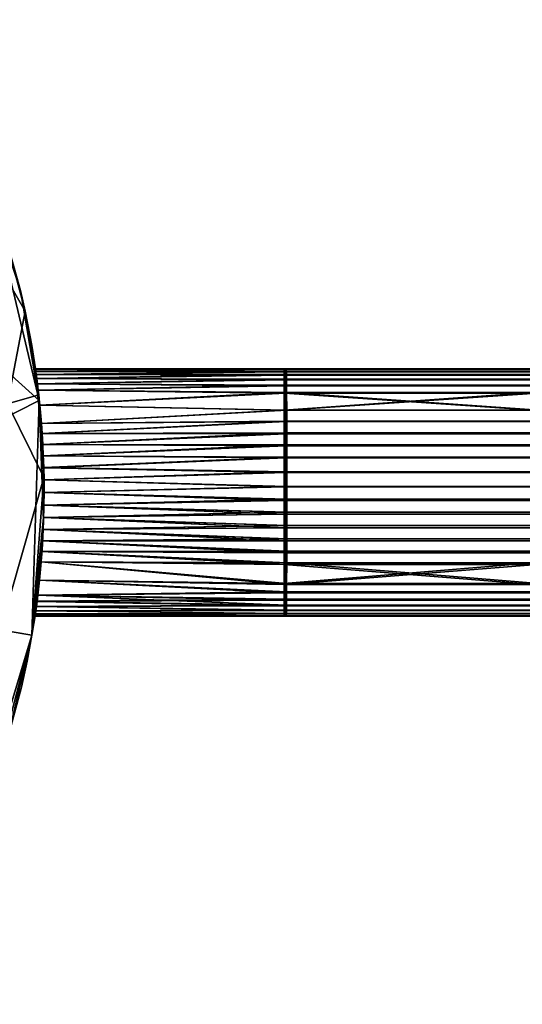
# Model space of a CAD drawing. Units: millimetres. Extents: x -5877 to 5877, y -5741 to 5740.
# Drawn here: x -5612 to -5571, y -239 to -160 of the extents above; entities that cross this region are included whole.
import ezdxf

# ---------------------------------------------------------------- set-up
doc = ezdxf.new("R2010")
doc.units = ezdxf.units.MM
doc.header["$MEASUREMENT"] = 0
doc.layers.add('04_Steel post', color=254, linetype='CONTINUOUS')

msp = doc.modelspace()

# ---------------------------------------------------------------- meshes
at = {"layer": '04_Steel post', "color": 9}
mesh = msp.add_polyface(dxfattribs=at)
corners = [(-5610.241, -190.452, 364.388), (-5610.241, -190.452, 178.305), (-5614.491, -172.731, 178.305), (-5614.491, -172.731, 364.388), (-5611.76, -181.565, 534.862), (-5610.241, -190.452, 534.862), (-5614.491, -172.731, 534.862), (-5610.852, -186.017, 629.454), (-5610.852, -186.017, 676.75), (-5610.51, -188.238, 676.75), (-5611.76, -181.565, 629.454), (-5611.76, -181.565, 676.75), (-5610.852, -186.017, 700.398), (-5611.76, -181.565, 724.046), (-5610.852, -186.017, 724.046), (-5614.491, -172.731, 629.454), (-5614.491, -172.731, 724.046), (-5610.852, -186.017, 834.017), (-5610.852, -186.017, 812.023), (-5611.76, -181.565, 812.023), (-5611.76, -181.565, 856.012), (-5610.852, -186.017, 856.012), (-5610.852, -186.017, 768.035), (-5610.51, -188.238, 812.023), (-5610.51, -188.238, 724.046), (-5611.76, -181.565, 768.035), (-5614.491, -172.731, 812.023), (-5615.7, -169.778, 900), (-5613.186, -176.445, 900), (-5611.386, -183.224, 900), (-5610.29, -190.008, 900), (-5610.241, -190.452), (-5614.491, -172.731), (-5610.548, -187.96, 848.985), (-5638.445, -204.78), (-5666.053, -200.111), (-5660.216, -165.601), (-5632.608, -170.27), (-5614.491, -172.731), (-5610.241, -190.452), (-5665.721, -166.113, 960.808), (-5674.075, -163.586, 960.808), (-5676.942, -180.542, 967.783), (-5672.732, -181.816, 967.783), (-5657.897, -170.94, 960.808), (-5668.789, -184.249, 967.783), (-5665.662, -187.578, 967.783), (-5679.857, -197.776, 970), (-5651.695, -177.545, 960.808), (-5639.863, -169.045, 949.749), (-5648.671, -159.665, 949.749), (-5663.536, -191.522, 967.783), (-5679.857, -197.776, 970), (-5647.477, -185.369, 960.808), (-5633.873, -180.157, 949.749), (-5623.573, -176.211, 935.595), (-5630.905, -162.61, 935.595), (-5662.475, -195.947, 967.783), (-5679.857, -197.776, 970), (-5645.372, -194.148, 960.808), (-5630.883, -192.624, 949.749), (-5619.914, -191.47, 935.595), (-5612.808, -190.722, 918.831), (-5616.901, -173.654, 918.831), (-5662.624, -200.691, 967.783), (-5679.857, -197.776, 970), (-5645.667, -203.559, 960.808), (-5631.302, -205.988, 949.749), (-5620.427, -207.828, 935.595), (-5613.382, -209.019, 918.831), (-5609.866, -196.696, 900), (-5610.29, -190.008, 900), (-5611.386, -183.224, 900), (-5613.186, -176.445, 900), (-5615.7, -169.778, 900), (-5618.916, -163.336, 900)]
mesh.append_faces([[corners[k] for k in face] for face in [(0, 1, 2, 3), (4, 5, 0), (3, 6, 4), (0, 3, 4), (7, 8, 9), (8, 7, 10, 11), (12, 8, 11), (13, 14, 12), (11, 13, 12), (4, 10, 7), (5, 4, 7), (10, 4, 6, 15), (11, 10, 15), (16, 13, 11), (15, 16, 11), (17, 18, 19), (20, 21, 17), (19, 20, 17), (22, 18, 23), (24, 14, 22), (22, 14, 13, 25), (18, 22, 25, 19), (25, 13, 16), (26, 19, 25), (16, 26, 25), (27, 28, 20), (28, 29, 20), (29, 30, 21), (31, 32, 2), (2, 1, 31), (20, 19, 26), (21, 20, 29), (17, 21, 33), (26, 27, 20), (34, 35, 36, 37), (38, 39, 37), (34, 37, 39), (40, 41, 42, 43), (44, 40, 43, 45), (46, 45, 47), (48, 44, 45, 46), (49, 50, 44, 48), (51, 46, 52), (53, 48, 46, 51), (54, 49, 48, 53), (55, 56, 49, 54), (57, 51, 58), (59, 53, 51, 57), (60, 54, 53, 59), (61, 55, 54, 60), (62, 63, 55, 61), (64, 57, 65), (66, 59, 57, 64), (67, 60, 59, 66), (68, 61, 60, 67), (69, 62, 61, 68), (70, 71, 62), (71, 72, 62), (72, 73, 63), (73, 74, 63), (74, 75, 63), (63, 62, 72), (62, 69, 70)]], dxfattribs={"color": 9})
mesh = msp.add_polyface(dxfattribs=at)
corners = [(-5610.241, -190.452, 364.388), (-5610.241, -190.452, 534.862), (-5609.899, -200.19, 534.862), (-5610.241, -190.452, 629.454), (-5609.899, -195.366, 629.454), (-5609.899, -195.366, 676.75), (-5609.857, -197.791, 676.75), (-5609.899, -200.19, 629.454), (-5610.026, -192.918, 676.75), (-5610.241, -190.452, 676.75), (-5609.899, -195.366, 768.035), (-5609.899, -195.366, 812.023), (-5609.857, -197.791, 812.023), (-5609.899, -200.19, 768.035), (-5609.857, -197.791, 724.046), (-5609.899, -195.366, 724.046), (-5610.026, -192.918, 724.046), (-5610.241, -190.452, 724.046), (-5610.241, -190.452, 768.035), (-5610.026, -192.918, 812.023), (-5610.241, -190.452, 812.023), (-5609.857, -197.791, 834.017), (-5609.899, -195.366, 834.017), (-5610.026, -192.918, 834.017), (-5610.241, -190.452, 834.017), (-5610.29, -190.008, 900), (-5609.866, -196.696, 900), (-5609.884, -195.893, 859.804), (-5610.838, -209.45), (-5610.241, -190.452), (-5610.241, -190.452, 178.305), (-5610.203, -190.832, 692.78), (-5610.074, -192.311, 691.555), (-5610.015, -193.136, 691.052), (-5609.962, -194.01, 690.629), (-5609.918, -194.93, 690.292), (-5609.884, -195.889, 690.044), (-5609.863, -196.884, 689.892), (-5609.858, -197.909, 689.84), (-5609.858, -197.909, 709.899), (-5609.863, -196.884, 709.847), (-5609.884, -195.889, 709.695), (-5609.918, -194.929, 709.447), (-5609.962, -194.01, 709.108), (-5610.015, -193.135, 708.685), (-5610.074, -192.311, 708.181), (-5610.203, -190.832, 706.954), (-5610.203, -190.837, 842.937), (-5610.074, -192.317, 841.716), (-5610.015, -193.142, 841.215), (-5609.962, -194.016, 840.794), (-5609.918, -194.935, 840.457), (-5609.884, -195.893, 840.211), (-5609.863, -196.886, 840.059), (-5609.858, -197.909, 840.008), (-5609.868, -198.931, 859.955), (-5609.858, -197.909, 860.007), (-5609.863, -196.886, 859.955), (-5609.918, -194.935, 859.557), (-5609.962, -194.016, 859.221), (-5610.015, -193.142, 858.8), (-5610.074, -192.317, 858.299), (-5610.852, -186.017, 856.012), (-5610.51, -188.238, 676.75), (-5610.51, -188.238, 834.017), (-5610.51, -188.238, 724.046)]
mesh.append_faces([[corners[k] for k in face] for face in [(0, 1, 2), (1, 3, 4), (2, 1, 4), (4, 5, 6), (7, 4, 6), (8, 5, 4), (3, 9, 8), (4, 3, 8), (10, 11, 12), (13, 10, 12), (14, 15, 10), (10, 13, 14), (16, 17, 18), (10, 15, 16), (18, 10, 16), (19, 11, 10), (18, 20, 19), (10, 18, 19), (21, 12, 11, 22), (22, 11, 19, 23), (23, 19, 20, 24), (25, 26, 27), (28, 29, 30), (31, 32, 9), (32, 33, 9), (33, 34, 8), (34, 35, 8), (35, 36, 8), (36, 37, 5), (37, 38, 6), (39, 40, 14), (40, 41, 15), (41, 42, 16), (42, 43, 16), (43, 44, 16), (44, 45, 17), (45, 46, 17), (47, 48, 24), (48, 49, 24), (49, 50, 23), (50, 51, 23), (51, 52, 22), (52, 53, 22), (53, 54, 21), (55, 56, 26), (56, 57, 26), (57, 27, 26), (27, 58, 25), (58, 59, 25), (59, 60, 25), (60, 61, 62), (9, 63, 31), (6, 5, 37), (5, 8, 36), (8, 9, 33), (24, 64, 47), (65, 17, 46), (15, 14, 40), (17, 16, 44), (16, 15, 41), (21, 22, 53), (22, 23, 51), (23, 24, 49)]], dxfattribs={"color": 9})
mesh = msp.add_polyface(dxfattribs=at)
corners = [(-5610.51, -188.238, 676.75), (-5610.241, -190.452, 676.75), (-5610.241, -190.452, 629.454), (-5610.852, -186.017, 629.454), (-5610.241, -190.452, 534.862), (-5610.241, -190.452, 834.017), (-5610.241, -190.452, 812.023), (-5610.51, -188.238, 812.023), (-5610.51, -188.238, 834.017), (-5610.852, -186.017, 812.023), (-5610.852, -186.017, 834.017), (-5610.241, -190.452, 768.035), (-5610.852, -186.017, 768.035), (-5610.241, -190.452, 724.046), (-5610.51, -188.238, 724.046), (-5610.556, -187.909, 699.864), (-5610.548, -187.96, 698.841), (-5610.852, -186.017, 700.398), (-5610.526, -188.111, 697.847), (-5610.491, -188.357, 696.887), (-5610.446, -188.692, 695.966), (-5610.392, -189.113, 695.09), (-5610.852, -186.017, 676.75), (-5610.333, -189.613, 694.264), (-5610.203, -190.832, 692.78), (-5610.203, -190.832, 706.954), (-5610.333, -189.612, 705.467), (-5610.392, -189.112, 704.64), (-5610.852, -186.017, 724.046), (-5610.446, -188.692, 703.763), (-5610.491, -188.357, 702.842), (-5610.526, -188.111, 701.882), (-5610.548, -187.96, 700.888), (-5610.556, -187.909, 850.008), (-5610.548, -187.96, 848.985), (-5610.852, -186.017, 856.012), (-5610.526, -188.112, 847.992), (-5610.491, -188.358, 847.034), (-5610.446, -188.694, 846.115), (-5610.392, -189.115, 845.241), (-5610.333, -189.616, 844.417), (-5610.203, -190.837, 842.937), (-5610.074, -192.317, 858.299), (-5610.203, -190.837, 857.078), (-5610.333, -189.616, 855.598), (-5610.392, -189.115, 854.774), (-5610.446, -188.694, 853.9), (-5610.491, -188.358, 852.981), (-5610.526, -188.112, 852.023), (-5610.548, -187.96, 851.03), (-5610.29, -190.008, 900), (-5610.015, -193.142, 858.8), (-5610.556, -187.909, 699.864), (-5610.548, -187.96, 700.888), (-5590.291, -187.909, 700.212), (-5610.526, -188.111, 701.882), (-5590.286, -187.958, 701.197), (-5610.491, -188.357, 702.842), (-5590.281, -188.112, 702.208), (-5610.446, -188.692, 703.763), (-5590.276, -188.369, 703.199), (-5610.446, -188.692, 695.966), (-5610.491, -188.357, 696.887), (-5590.305, -188.414, 697.088), (-5610.526, -188.111, 697.847), (-5590.301, -188.142, 698.075), (-5610.548, -187.96, 698.841), (-5590.295, -187.965, 699.158), (-5610.556, -187.909, 699.864), (-5590.291, -187.909, 700.212), (-5610.556, -187.909, 850.008), (-5610.548, -187.96, 851.03), (-5590.446, -187.909, 849.991), (-5610.526, -188.112, 852.023), (-5590.443, -187.965, 851.05), (-5610.491, -188.358, 852.981), (-5590.44, -188.142, 852.139), (-5610.446, -188.694, 853.9), (-5590.438, -188.414, 853.13), (-5610.392, -189.115, 854.774), (-5590.436, -188.797, 854.112), (-5610.333, -189.616, 855.598), (-5590.433, -189.283, 855.051), (-5610.333, -189.616, 844.417), (-5610.392, -189.115, 845.241), (-5590.458, -189.222, 845.036), (-5610.446, -188.694, 846.115), (-5590.456, -188.738, 846.002), (-5610.491, -188.358, 847.034), (-5590.454, -188.369, 846.99), (-5610.526, -188.112, 847.992), (-5590.451, -188.112, 847.985), (-5610.548, -187.96, 848.985), (-5590.448, -187.958, 849.001), (-5610.556, -187.909, 850.008), (-5590.446, -187.909, 849.991)]
mesh.append_faces([[corners[k] for k in face] for face in [(0, 1, 2), (2, 3, 0), (3, 2, 4), (5, 6, 7, 8), (8, 7, 9, 10), (7, 6, 11), (11, 12, 7), (11, 13, 14), (12, 11, 14), (15, 16, 17), (16, 18, 17), (18, 19, 17), (19, 20, 17), (20, 21, 22), (21, 23, 22), (23, 24, 0), (25, 26, 14), (26, 27, 28), (27, 29, 17), (29, 30, 17), (30, 31, 17), (31, 32, 17), (32, 15, 17), (33, 34, 35), (34, 36, 10), (36, 37, 10), (37, 38, 10), (38, 39, 10), (39, 40, 8), (40, 41, 8), (42, 43, 35), (43, 44, 35), (44, 45, 35), (45, 46, 35), (46, 47, 35), (47, 48, 35), (48, 49, 35), (49, 33, 35), (0, 22, 23), (22, 17, 20), (17, 28, 27), (8, 10, 39), (28, 14, 26), (35, 50, 51), (52, 53, 54), (53, 55, 56), (55, 57, 58), (57, 59, 60), (61, 62, 63), (62, 64, 65), (64, 66, 67), (66, 68, 69), (70, 71, 72), (71, 73, 74), (73, 75, 76), (75, 77, 78), (77, 79, 80), (79, 81, 82), (83, 84, 85), (84, 86, 87), (86, 88, 89), (88, 90, 91), (90, 92, 93), (92, 94, 95)]], dxfattribs={"color": 9})
mesh = msp.add_polyface(dxfattribs=at)
corners = [(-5610.446, -188.692, 703.763), (-5610.392, -189.112, 704.64), (-5590.272, -188.738, 704.182), (-5610.333, -189.612, 705.467), (-5590.267, -189.222, 705.143), (-5610.203, -190.832, 706.954), (-5590.262, -189.817, 706.06), (-5610.074, -192.311, 708.181), (-5590.255, -191.231, 707.621), (-5610.015, -193.135, 708.685), (-5590.252, -192.126, 708.332), (-5609.962, -194.01, 709.108), (-5590.249, -193.087, 708.931), (-5609.918, -194.929, 709.447), (-5590.247, -194.051, 709.394), (-5609.884, -195.889, 709.695), (-5590.245, -195.037, 709.746), (-5609.863, -196.884, 709.847), (-5590.244, -196.23, 710.023), (-5609.858, -197.909, 709.899), (-5590.243, -197.402, 710.152), (-5609.858, -197.909, 689.84), (-5609.863, -196.884, 689.892), (-5590.338, -197.435, 690.271), (-5609.884, -195.889, 690.044), (-5590.337, -196.281, 690.392), (-5609.918, -194.93, 690.292), (-5590.336, -195.105, 690.659), (-5609.962, -194.01, 690.629), (-5590.334, -194.126, 690.999), (-5610.015, -193.136, 691.052), (-5590.332, -193.168, 691.449), (-5610.074, -192.311, 691.555), (-5590.329, -192.164, 692.066), (-5610.203, -190.832, 692.78), (-5590.326, -191.231, 692.803), (-5610.333, -189.613, 694.264), (-5590.319, -189.873, 694.288), (-5610.392, -189.113, 695.09), (-5590.314, -189.283, 695.177), (-5610.446, -188.692, 695.966), (-5590.31, -188.797, 696.111), (-5610.333, -189.616, 855.598), (-5610.203, -190.837, 857.078), (-5590.431, -189.873, 855.944), (-5610.074, -192.317, 858.299), (-5590.427, -191.231, 857.436), (-5610.015, -193.142, 858.8), (-5590.425, -192.164, 858.177), (-5609.962, -194.016, 859.221), (-5590.424, -193.168, 858.796), (-5609.918, -194.935, 859.557), (-5590.422, -194.126, 859.249), (-5609.884, -195.893, 859.804), (-5590.421, -195.105, 859.591), (-5609.863, -196.886, 859.955), (-5590.421, -196.281, 859.858), (-5609.858, -197.909, 860.007), (-5590.42, -197.435, 859.98), (-5609.858, -197.909, 840.008), (-5609.863, -196.886, 840.059), (-5590.471, -197.402, 840.003), (-5609.884, -195.893, 840.211), (-5590.471, -196.23, 840.132), (-5609.918, -194.935, 840.457), (-5590.47, -195.037, 840.411), (-5609.962, -194.016, 840.794), (-5590.469, -194.051, 840.764), (-5610.015, -193.142, 841.215), (-5590.468, -193.087, 841.23), (-5610.074, -192.317, 841.716), (-5590.467, -192.126, 841.832), (-5610.203, -190.837, 842.937), (-5590.465, -191.231, 842.546), (-5610.333, -189.616, 844.417), (-5590.461, -189.817, 844.114), (-5590.448, -187.958, 849.001), (-5590.451, -188.112, 847.985), (-5610.526, -188.112, 847.992), (-5590.446, -187.909, 849.991), (-5610.548, -187.96, 848.985), (-5590.454, -188.369, 846.99), (-5590.456, -188.738, 846.002), (-5610.446, -188.694, 846.115), (-5610.491, -188.358, 847.034), (-5590.458, -189.222, 845.036), (-5610.392, -189.115, 845.241), (-5590.433, -189.283, 855.051), (-5590.436, -188.797, 854.112), (-5610.392, -189.115, 854.774), (-5590.438, -188.414, 853.13), (-5590.44, -188.142, 852.139), (-5610.491, -188.358, 852.981), (-5610.446, -188.694, 853.9), (-5590.443, -187.965, 851.05), (-5590.446, -187.909, 849.991), (-5610.548, -187.96, 851.03), (-5610.526, -188.112, 852.023), (-5590.281, -188.112, 702.208), (-5590.286, -187.958, 701.197), (-5610.526, -188.111, 701.882), (-5590.291, -187.909, 700.212), (-5610.548, -187.96, 700.888), (-5590.276, -188.369, 703.199), (-5610.491, -188.357, 702.842), (-5590.301, -188.142, 698.075), (-5590.305, -188.414, 697.088), (-5610.491, -188.357, 696.887), (-5590.291, -187.909, 700.212), (-5590.295, -187.965, 699.158), (-5610.548, -187.96, 698.841), (-5610.526, -188.111, 697.847)]
mesh.append_faces([[corners[k] for k in face] for face in [(0, 1, 2), (1, 3, 4), (3, 5, 6), (5, 7, 8), (7, 9, 10), (9, 11, 12), (11, 13, 14), (13, 15, 16), (15, 17, 18), (17, 19, 20), (21, 22, 23), (22, 24, 25), (24, 26, 27), (26, 28, 29), (28, 30, 31), (30, 32, 33), (32, 34, 35), (34, 36, 37), (36, 38, 39), (38, 40, 41), (42, 43, 44), (43, 45, 46), (45, 47, 48), (47, 49, 50), (49, 51, 52), (51, 53, 54), (53, 55, 56), (55, 57, 58), (59, 60, 61), (60, 62, 63), (62, 64, 65), (64, 66, 67), (66, 68, 69), (68, 70, 71), (70, 72, 73), (72, 74, 75), (76, 77, 78), (79, 76, 80), (81, 82, 83), (77, 81, 84), (85, 75, 74), (82, 85, 86), (71, 69, 68), (73, 71, 70), (48, 46, 45), (87, 88, 89), (44, 87, 42), (90, 91, 92), (88, 90, 93), (94, 95, 96), (91, 94, 97), (98, 99, 100), (99, 101, 102), (2, 103, 0), (103, 98, 104), (4, 2, 1), (41, 39, 38), (39, 37, 36), (105, 106, 107), (106, 41, 40), (108, 109, 110), (109, 105, 111), (44, 43, 46), (73, 72, 75)]], dxfattribs={"color": 9})
mesh = msp.add_polyface(dxfattribs=at)
corners = [(-5570.328, -188.112, 847.977), (-5590.451, -188.112, 847.985), (-5590.448, -187.958, 849.001), (-5570.324, -187.958, 848.993), (-5590.446, -187.909, 849.991), (-5570.319, -187.909, 849.983), (-5570.338, -188.738, 845.994), (-5590.456, -188.738, 846.002), (-5590.454, -188.369, 846.99), (-5570.333, -188.369, 846.982), (-5570.347, -189.817, 844.106), (-5590.461, -189.817, 844.114), (-5590.458, -189.222, 845.036), (-5570.343, -189.222, 845.027), (-5570.361, -193.087, 841.221), (-5590.468, -193.087, 841.23), (-5590.467, -192.126, 841.832), (-5570.358, -192.126, 841.823), (-5590.465, -191.231, 842.546), (-5570.355, -191.231, 842.538), (-5570.365, -195.037, 840.402), (-5590.47, -195.037, 840.411), (-5590.469, -194.051, 840.764), (-5570.364, -194.051, 840.756), (-5570.367, -197.402, 839.994), (-5590.471, -197.402, 840.003), (-5590.471, -196.23, 840.132), (-5570.366, -196.23, 840.123), (-5570.367, -198.438, 839.995), (-5590.471, -198.438, 840.004), (-5570.272, -195.105, 859.583), (-5590.421, -195.105, 859.591), (-5590.421, -196.281, 859.858), (-5570.271, -196.281, 859.851), (-5590.42, -197.435, 859.98), (-5570.27, -197.435, 859.973), (-5570.276, -193.168, 858.789), (-5590.424, -193.168, 858.796), (-5590.422, -194.126, 859.249), (-5570.273, -194.126, 859.241), (-5570.283, -191.231, 857.428), (-5590.427, -191.231, 857.436), (-5590.425, -192.164, 858.177), (-5570.279, -192.164, 858.169), (-5570.299, -188.797, 854.104), (-5590.436, -188.797, 854.112), (-5590.433, -189.283, 855.051), (-5570.294, -189.283, 855.043), (-5590.431, -189.873, 855.944), (-5570.29, -189.873, 855.936), (-5570.308, -188.142, 852.13), (-5590.44, -188.142, 852.139), (-5590.438, -188.414, 853.13), (-5570.304, -188.414, 853.122), (-5570.319, -187.909, 849.983), (-5590.446, -187.909, 849.991), (-5590.443, -187.965, 851.05), (-5570.314, -187.965, 851.042), (-5590.336, -195.105, 690.659), (-5570.063, -195.105, 691.021), (-5570.066, -196.281, 690.756), (-5590.337, -196.281, 690.392), (-5570.067, -197.435, 690.635), (-5590.338, -197.435, 690.271), (-5590.332, -193.168, 691.449), (-5570.054, -193.168, 691.806), (-5570.059, -194.126, 691.359), (-5590.334, -194.126, 690.999), (-5590.326, -191.231, 692.803), (-5570.038, -191.231, 693.151), (-5570.047, -192.164, 692.418), (-5590.329, -192.164, 692.066), (-5590.31, -188.797, 696.111), (-5570, -188.797, 696.436), (-5570.011, -189.283, 695.509), (-5590.314, -189.283, 695.177), (-5570.021, -189.873, 694.625), (-5590.319, -189.873, 694.288), (-5590.305, -188.414, 697.088), (-5569.989, -188.414, 697.407), (-5609.918, -194.935, 840.457), (-5609.962, -194.016, 840.794), (-5609.863, -196.886, 840.059), (-5609.884, -195.893, 840.211), (-5609.858, -197.909, 840.008), (-5609.884, -195.893, 859.804), (-5609.863, -196.886, 859.955), (-5609.962, -194.016, 859.221), (-5609.918, -194.935, 859.557), (-5610.015, -193.142, 858.8), (-5590.262, -189.817, 706.06), (-5590.267, -189.222, 705.143), (-5610.333, -189.612, 705.467), (-5590.249, -193.087, 708.931), (-5590.252, -192.126, 708.332), (-5610.015, -193.135, 708.685), (-5590.255, -191.231, 707.621), (-5569.868, -191.231, 707.869), (-5610.074, -192.311, 708.181), (-5590.245, -195.037, 709.746), (-5590.247, -194.051, 709.394), (-5609.918, -194.929, 709.447), (-5609.962, -194.01, 709.108), (-5590.243, -197.402, 710.152), (-5590.244, -196.23, 710.023), (-5609.863, -196.884, 709.847), (-5609.884, -195.889, 709.695), (-5590.243, -198.438, 710.151), (-5609.858, -197.909, 709.899), (-5609.884, -195.889, 690.044), (-5609.863, -196.884, 689.892), (-5609.962, -194.01, 690.629), (-5609.918, -194.93, 690.292), (-5610.074, -192.311, 691.555), (-5610.015, -193.136, 691.052), (-5610.203, -190.832, 706.954), (-5610.203, -190.832, 692.78)]
mesh.append_faces([[corners[k] for k in face] for face in [(0, 1, 2, 3), (3, 2, 4, 5), (6, 7, 8, 9), (9, 8, 1, 0), (10, 11, 12, 13), (13, 12, 7, 6), (14, 15, 16, 17), (17, 16, 18, 19), (20, 21, 22, 23), (23, 22, 15, 14), (24, 25, 26, 27), (27, 26, 21, 20), (28, 29, 25, 24), (30, 31, 32, 33), (33, 32, 34, 35), (36, 37, 38, 39), (39, 38, 31, 30), (40, 41, 42, 43), (43, 42, 37, 36), (44, 45, 46, 47), (47, 46, 48, 49), (50, 51, 52, 53), (53, 52, 45, 44), (54, 55, 56, 57), (57, 56, 51, 50), (58, 59, 60, 61), (61, 60, 62, 63), (64, 65, 66, 67), (67, 66, 59, 58), (68, 69, 70, 71), (71, 70, 65, 64), (72, 73, 74, 75), (75, 74, 76, 77), (78, 79, 73, 72), (11, 10, 18), (22, 21, 80), (15, 22, 81), (26, 25, 82), (21, 26, 83), (25, 29, 84), (32, 31, 85), (34, 32, 86), (38, 37, 87), (31, 38, 88), (41, 40, 48), (37, 42, 89), (90, 91, 92), (93, 94, 95), (96, 97, 90), (94, 96, 98), (99, 100, 101), (100, 93, 102), (103, 104, 105), (104, 99, 106), (107, 103, 108), (58, 61, 109), (61, 63, 110), (64, 67, 111), (67, 58, 112), (68, 71, 113), (71, 64, 114), (77, 76, 68), (90, 115, 96), (68, 116, 77)]], dxfattribs={"color": 9})
mesh = msp.add_polyface(dxfattribs=at)
corners = [(-5529.039, -207.85, 851.206), (-5570.314, -207.85, 851.064), (-5570.319, -207.909, 849.987), (-5570.309, -207.694, 852.043), (-5529.109, -207.433, 853.17), (-5570.304, -207.433, 853.031), (-5570.299, -207.068, 853.996), (-5529.176, -206.595, 855.074), (-5570.294, -206.595, 854.937), (-5570.29, -206.023, 855.828), (-5529.237, -205.353, 856.796), (-5570.286, -205.353, 856.661), (-5570.276, -202.788, 858.713), (-5570.279, -203.711, 858.128), (-5529.288, -203.711, 858.262), (-5529.326, -201.822, 859.319), (-5570.274, -201.822, 859.186), (-5570.272, -200.746, 859.573), (-5529.348, -199.665, 859.96), (-5570.271, -199.665, 859.829), (-5570.27, -198.535, 859.964), (-5529.354, -197.435, 860.104), (-5570.27, -197.435, 859.973), (-5570.271, -196.281, 859.851), (-5529.34, -195.105, 859.715), (-5570.272, -195.105, 859.583), (-5570.273, -194.126, 859.241), (-5529.312, -193.168, 858.921), (-5570.276, -193.168, 858.789), (-5570.279, -192.164, 858.169), (-5529.264, -191.231, 857.562), (-5570.283, -191.231, 857.428), (-5570.294, -189.283, 855.043), (-5570.29, -189.873, 855.936), (-5529.211, -189.873, 856.072), (-5529.146, -188.797, 854.242), (-5570.299, -188.797, 854.104), (-5570.304, -188.414, 853.122), (-5529.077, -188.142, 852.271), (-5570.308, -188.142, 852.13), (-5570.314, -187.965, 851.042), (-5590.281, -188.112, 702.208), (-5569.93, -188.112, 702.493), (-5569.942, -187.958, 701.488), (-5590.286, -187.958, 701.197), (-5569.953, -187.909, 700.51), (-5590.291, -187.909, 700.212), (-5590.272, -188.738, 704.182), (-5569.908, -188.738, 704.453), (-5569.919, -188.369, 703.476), (-5590.276, -188.369, 703.199), (-5590.262, -189.817, 706.06), (-5569.886, -189.817, 706.319), (-5569.897, -189.222, 705.408), (-5590.267, -189.222, 705.143), (-5590.249, -193.087, 708.931), (-5569.853, -193.087, 709.171), (-5569.86, -192.126, 708.575), (-5590.252, -192.126, 708.332), (-5569.868, -191.231, 707.869), (-5590.255, -191.231, 707.621), (-5590.245, -195.037, 709.746), (-5569.844, -195.037, 709.979), (-5569.848, -194.051, 709.63), (-5590.247, -194.051, 709.394), (-5590.243, -197.402, 710.152), (-5569.839, -197.402, 710.383), (-5569.841, -196.23, 710.255), (-5590.244, -196.23, 710.023), (-5590.243, -199.499, 710.038), (-5569.841, -199.499, 710.27), (-5569.839, -198.438, 710.382), (-5590.243, -198.438, 710.151), (-5590.246, -201.639, 709.446), (-5569.847, -201.639, 709.682), (-5569.843, -200.569, 710.039), (-5590.245, -200.569, 709.806), (-5590.252, -203.595, 708.399), (-5569.859, -203.595, 708.642), (-5569.852, -202.638, 709.22), (-5590.249, -202.638, 708.981), (-5590.266, -206.519, 705.273), (-5569.895, -206.519, 705.537), (-5569.885, -205.934, 706.407), (-5590.262, -205.934, 706.149), (-5569.876, -205.254, 707.218), (-5590.258, -205.254, 706.966), (-5590.276, -207.405, 703.33), (-5569.917, -207.405, 703.607), (-5569.906, -207.019, 704.586), (-5590.271, -207.019, 704.316), (-5590.285, -207.851, 701.28), (-5569.941, -207.851, 701.571), (-5569.929, -207.686, 702.585), (-5590.281, -207.686, 702.301), (-5590.295, -207.85, 699.136), (-5569.965, -207.85, 699.441), (-5569.953, -207.909, 700.506), (-5590.291, -207.909, 700.208), (-5590.305, -207.433, 697.179), (-5569.988, -207.433, 697.497), (-5569.977, -207.694, 698.473), (-5590.3, -207.694, 698.162), (-5590.301, -188.142, 698.075), (-5569.978, -188.142, 698.387), (-5569.989, -188.414, 697.407), (-5590.305, -188.414, 697.088), (-5590.291, -187.909, 700.212), (-5569.953, -187.909, 700.51), (-5569.965, -187.965, 699.463), (-5590.295, -187.965, 699.158), (-5570.355, -191.231, 842.538), (-5590.465, -191.231, 842.546), (-5570.347, -189.817, 844.106), (-5570.352, -205.254, 843.196), (-5590.463, -205.254, 843.205), (-5570.358, -203.595, 841.756), (-5590.425, -203.711, 858.136), (-5590.431, -189.873, 855.944), (-5570.046, -203.711, 692.459), (-5570.029, -205.353, 693.909), (-5590.322, -205.353, 693.567), (-5570.021, -189.873, 694.625), (-5570.038, -191.231, 693.151), (-5590.326, -191.231, 692.803)]
mesh.append_faces([[corners[k] for k in face] for face in [(0, 1, 2), (3, 1, 0), (4, 5, 3), (6, 5, 4), (7, 8, 6), (9, 8, 7), (10, 11, 9), (12, 13, 14), (15, 16, 12), (17, 16, 15), (18, 19, 17), (20, 19, 18), (21, 22, 20), (23, 22, 21), (24, 25, 23), (26, 25, 24), (27, 28, 26), (29, 28, 27), (30, 31, 29), (32, 33, 34), (35, 36, 32), (37, 36, 35), (38, 39, 37), (40, 39, 38), (41, 42, 43, 44), (44, 43, 45, 46), (47, 48, 49, 50), (50, 49, 42, 41), (51, 52, 53, 54), (54, 53, 48, 47), (55, 56, 57, 58), (58, 57, 59, 60), (61, 62, 63, 64), (64, 63, 56, 55), (65, 66, 67, 68), (68, 67, 62, 61), (69, 70, 71, 72), (72, 71, 66, 65), (73, 74, 75, 76), (76, 75, 70, 69), (77, 78, 79, 80), (80, 79, 74, 73), (81, 82, 83, 84), (84, 83, 85, 86), (87, 88, 89, 90), (90, 89, 82, 81), (91, 92, 93, 94), (94, 93, 88, 87), (95, 96, 97, 98), (98, 97, 92, 91), (99, 100, 101, 102), (102, 101, 96, 95), (103, 104, 105, 106), (107, 108, 109, 110), (110, 109, 104, 103), (111, 112, 113), (114, 115, 116), (13, 117, 11), (33, 118, 31), (59, 52, 51), (85, 78, 77), (119, 120, 121), (122, 123, 124)]], dxfattribs={"color": 9})
mesh = msp.add_polyface(dxfattribs=at)
corners = [(-5615.939, -226.313, 364.388), (-5615.939, -226.313, 178.305), (-5610.838, -209.45, 178.305), (-5610.838, -209.45, 364.388), (-5610.838, -209.45, 534.862), (-5612.8, -217.86, 534.862), (-5612.8, -217.86, 676.75), (-5612.8, -217.86, 724.046), (-5615.939, -226.313, 724.046), (-5615.939, -226.313, 629.454), (-5612.8, -217.86, 629.454), (-5615.939, -226.313, 534.862), (-5611.678, -213.636, 629.454), (-5610.838, -209.45, 629.454), (-5611.678, -213.636, 700.398), (-5611.678, -213.636, 724.046), (-5611.678, -213.636, 676.75), (-5611.223, -211.536, 676.75), (-5610.838, -209.45, 676.75), (-5611.223, -211.536, 700.398), (-5611.223, -211.536, 724.046), (-5610.838, -209.45, 700.398), (-5610.838, -209.45, 724.046), (-5610.493, -207.191, 676.75), (-5610.838, -209.45, 676.75), (-5610.838, -209.45, 629.454), (-5612.8, -217.86, 768.035), (-5612.8, -217.86, 812.023), (-5615.939, -226.313, 812.023), (-5611.678, -213.636, 768.035), (-5611.678, -213.636, 812.023), (-5610.838, -209.45, 768.035), (-5611.223, -211.536, 812.023), (-5610.838, -209.45, 812.023), (-5611.678, -213.636, 834.017), (-5611.678, -213.636, 856.012), (-5612.8, -217.86, 856.012), (-5611.223, -211.536, 834.017), (-5611.223, -211.536, 856.012), (-5610.838, -209.45, 834.017), (-5610.838, -209.45, 856.012), (-5610.493, -207.191, 812.023), (-5610.838, -209.45, 812.023), (-5610.838, -209.45, 768.035), (-5610.838, -209.45, 724.046), (-5610.493, -207.191, 724.046), (-5610.838, -209.45, 900), (-5614.114, -221.814, 900), (-5616.714, -227.99, 900), (-5615.939, -226.313), (-5610.838, -209.45), (-5610.838, -209.45, 856.012), (-5610.838, -209.45, 834.017), (-5610.586, -207.857, 848.985), (-5644.282, -239.29), (-5671.89, -234.62), (-5666.053, -200.111), (-5638.445, -204.78), (-5610.838, -209.45), (-5615.939, -226.313), (-5610.241, -190.452), (-5648.194, -211.912, 960.808), (-5645.667, -203.559, 960.808), (-5662.624, -200.691, 967.783), (-5663.898, -204.901, 967.783), (-5634.891, -217.852, 949.749), (-5631.302, -205.988, 949.749), (-5624.819, -222.348, 935.595), (-5620.427, -207.828, 935.595), (-5618.295, -225.261, 918.831), (-5613.382, -209.019, 918.831), (-5653.021, -219.736, 960.808), (-5666.331, -208.845, 967.783), (-5641.747, -228.962, 949.749), (-5659.627, -225.938, 960.808), (-5669.66, -211.971, 967.783), (-5610.838, -209.45, 900), (-5609.866, -196.696, 900), (-5613.382, -209.019, 918.831), (-5614.114, -221.814, 900), (-5610.838, -209.45, 900)]
mesh.append_faces([[corners[k] for k in face] for face in [(0, 1, 2, 3), (3, 4, 5), (0, 3, 5), (6, 7, 8), (9, 10, 6), (9, 11, 5, 10), (12, 10, 5), (4, 13, 12), (5, 4, 12), (14, 15, 7), (6, 16, 14), (7, 6, 14), (6, 10, 12, 16), (17, 16, 12), (13, 18, 17), (12, 13, 17), (15, 14, 19, 20), (14, 16, 17, 19), (19, 17, 18, 21), (20, 19, 21, 22), (23, 24, 25), (26, 27, 28), (8, 7, 26), (28, 8, 26), (27, 26, 29, 30), (26, 7, 15, 29), (20, 22, 31), (29, 15, 20), (31, 29, 20), (32, 30, 29), (31, 33, 32), (29, 31, 32), (34, 35, 36), (27, 30, 34), (36, 27, 34), (35, 34, 37, 38), (34, 30, 32, 37), (37, 32, 33, 39), (38, 37, 39, 40), (41, 42, 43), (43, 44, 45), (46, 47, 35), (47, 48, 36), (49, 50, 2), (51, 52, 53), (40, 46, 38), (2, 1, 49), (28, 27, 36), (36, 35, 47), (35, 38, 46), (54, 55, 56, 57), (58, 59, 57), (60, 58, 57), (54, 57, 59), (61, 62, 63, 64), (65, 66, 62, 61), (67, 68, 66, 65), (69, 70, 68, 67), (71, 61, 64, 72), (73, 65, 61, 71), (74, 71, 72, 75), (76, 77, 78), (79, 80, 70), (70, 69, 79)]], dxfattribs={"color": 9})
mesh = msp.add_polyface(dxfattribs=at)
corners = [(-5610.838, -209.45, 364.388), (-5610.838, -209.45, 178.305), (-5610.241, -190.452, 178.305), (-5610.241, -190.452, 364.388), (-5609.899, -200.19, 534.862), (-5610.22, -204.893, 629.454), (-5610.22, -204.893, 676.75), (-5610.493, -207.191, 676.75), (-5610.021, -202.559, 676.75), (-5609.899, -200.19, 629.454), (-5609.899, -200.19, 676.75), (-5610.838, -209.45, 534.862), (-5609.899, -195.366, 629.454), (-5609.857, -197.791, 676.75), (-5610.22, -204.893, 834.017), (-5610.22, -204.893, 812.023), (-5610.021, -202.559, 812.023), (-5610.021, -202.559, 834.017), (-5609.899, -200.19, 812.023), (-5609.899, -200.19, 834.017), (-5610.22, -204.893, 768.035), (-5610.493, -207.191, 812.023), (-5610.493, -207.191, 724.046), (-5610.22, -204.893, 724.046), (-5610.021, -202.559, 724.046), (-5609.899, -200.19, 724.046), (-5609.899, -200.19, 768.035), (-5609.857, -197.791, 812.023), (-5609.857, -197.791, 724.046), (-5609.857, -197.791, 834.017), (-5609.866, -196.696, 900), (-5610.838, -209.45, 900), (-5609.892, -199.924, 859.803), (-5609.858, -197.909, 689.84), (-5609.868, -198.933, 689.892), (-5609.892, -199.927, 690.044), (-5609.929, -200.887, 690.292), (-5609.977, -201.806, 690.629), (-5610.033, -202.681, 691.052), (-5610.095, -203.505, 691.555), (-5610.23, -204.984, 692.78), (-5610.23, -204.985, 706.953), (-5610.095, -203.506, 708.181), (-5610.033, -202.681, 708.685), (-5609.977, -201.807, 709.108), (-5609.929, -200.888, 709.447), (-5609.892, -199.928, 709.695), (-5609.868, -198.933, 709.847), (-5609.858, -197.909, 709.899), (-5609.858, -197.909, 840.008), (-5609.868, -198.931, 840.059), (-5609.892, -199.924, 840.211), (-5609.929, -200.882, 840.457), (-5609.977, -201.801, 840.794), (-5610.033, -202.675, 841.215), (-5610.095, -203.499, 841.716), (-5610.23, -204.979, 842.937), (-5610.493, -207.191, 834.017), (-5610.23, -204.979, 857.078), (-5610.095, -203.499, 858.299), (-5610.838, -209.45, 856.012), (-5610.033, -202.675, 858.8), (-5609.977, -201.801, 859.221), (-5609.929, -200.882, 859.557), (-5609.868, -198.931, 859.955), (-5610.838, -209.45)]
mesh.append_faces([[corners[k] for k in face] for face in [(0, 1, 2, 3), (0, 3, 4), (5, 6, 7), (8, 6, 5), (9, 10, 8), (5, 9, 8), (4, 9, 5), (11, 4, 5), (12, 9, 4), (13, 10, 9), (14, 15, 16, 17), (17, 16, 18, 19), (20, 15, 21), (22, 23, 20), (24, 25, 26), (20, 23, 24), (26, 20, 24), (16, 15, 20), (26, 18, 16), (20, 26, 16), (27, 18, 26), (26, 25, 28), (19, 18, 27, 29), (30, 31, 32), (33, 34, 13), (34, 35, 10), (35, 36, 8), (36, 37, 8), (37, 38, 6), (38, 39, 6), (39, 40, 7), (41, 42, 22), (42, 43, 23), (43, 44, 23), (44, 45, 24), (45, 46, 24), (46, 47, 25), (47, 48, 28), (49, 50, 29), (50, 51, 19), (51, 52, 19), (52, 53, 17), (53, 54, 17), (54, 55, 14), (55, 56, 57), (58, 59, 60), (59, 61, 31), (61, 62, 31), (62, 63, 31), (63, 32, 31), (32, 64, 30), (1, 65, 2), (7, 6, 39), (6, 8, 37), (8, 10, 35), (10, 13, 34), (57, 14, 55), (14, 17, 54), (17, 19, 52), (23, 22, 42), (25, 24, 46), (24, 23, 44), (28, 25, 47), (19, 29, 50)]], dxfattribs={"color": 9})
mesh = msp.add_polyface(dxfattribs=at)
corners = [(-5570.366, -199.499, 840.109), (-5590.471, -199.499, 840.118), (-5590.471, -198.438, 840.004), (-5570.367, -198.438, 839.995), (-5570.364, -201.639, 840.703), (-5590.469, -201.639, 840.712), (-5590.47, -200.569, 840.351), (-5570.366, -200.569, 840.342), (-5570.358, -203.595, 841.756), (-5590.467, -203.595, 841.764), (-5590.468, -202.638, 841.179), (-5570.361, -202.638, 841.171), (-5570.343, -206.519, 844.897), (-5590.459, -206.519, 844.906), (-5590.461, -205.934, 844.025), (-5570.347, -205.934, 844.016), (-5590.463, -205.254, 843.205), (-5570.352, -205.254, 843.196), (-5570.334, -207.405, 846.849), (-5590.454, -207.405, 846.858), (-5590.457, -207.019, 845.867), (-5570.339, -207.019, 845.859), (-5570.324, -207.851, 848.909), (-5590.448, -207.851, 848.917), (-5590.451, -207.686, 847.892), (-5570.329, -207.686, 847.884), (-5570.314, -207.85, 851.064), (-5590.443, -207.85, 851.072), (-5590.446, -207.909, 849.995), (-5570.319, -207.909, 849.987), (-5570.304, -207.433, 853.031), (-5590.438, -207.433, 853.039), (-5590.441, -207.694, 852.051), (-5570.309, -207.694, 852.043), (-5570.294, -206.595, 854.937), (-5590.433, -206.595, 854.945), (-5590.436, -207.068, 854.004), (-5570.299, -207.068, 853.996), (-5570.286, -205.353, 856.661), (-5590.429, -205.353, 856.668), (-5590.431, -206.023, 855.836), (-5570.29, -206.023, 855.828), (-5570.274, -201.822, 859.186), (-5590.422, -201.822, 859.194), (-5590.424, -202.788, 858.72), (-5570.276, -202.788, 858.713), (-5590.425, -203.711, 858.136), (-5570.279, -203.711, 858.128), (-5570.271, -199.665, 859.829), (-5590.421, -199.665, 859.836), (-5590.421, -200.746, 859.581), (-5570.272, -200.746, 859.573), (-5570.27, -197.435, 859.973), (-5590.42, -197.435, 859.98), (-5590.42, -198.535, 859.972), (-5570.27, -198.535, 859.964), (-5590.314, -206.595, 695.282), (-5570.01, -206.595, 695.613), (-5569.999, -207.068, 696.543), (-5590.31, -207.068, 696.218), (-5569.988, -207.433, 697.497), (-5590.305, -207.433, 697.179), (-5590.322, -205.353, 693.567), (-5570.029, -205.353, 693.909), (-5570.02, -206.023, 694.732), (-5590.318, -206.023, 694.395), (-5590.334, -201.822, 691.053), (-5570.058, -201.822, 691.413), (-5570.053, -202.788, 691.881), (-5590.332, -202.788, 691.525), (-5570.046, -203.711, 692.459), (-5590.329, -203.711, 692.106), (-5590.337, -199.665, 690.414), (-5570.066, -199.665, 690.778), (-5570.063, -200.746, 691.031), (-5590.336, -200.746, 690.669), (-5590.338, -197.435, 690.271), (-5570.067, -197.435, 690.635), (-5570.067, -198.535, 690.644), (-5590.338, -198.535, 690.279), (-5609.868, -198.931, 840.059), (-5609.929, -200.882, 840.457), (-5609.892, -199.924, 840.211), (-5609.977, -201.801, 859.221), (-5610.033, -202.675, 858.8), (-5609.892, -199.924, 859.803), (-5609.929, -200.882, 859.557), (-5609.858, -197.909, 860.007), (-5609.868, -198.931, 859.955), (-5590.243, -199.499, 710.038), (-5590.243, -198.438, 710.151), (-5609.868, -198.933, 709.847), (-5590.246, -201.639, 709.446), (-5590.245, -200.569, 709.806), (-5609.929, -200.888, 709.447), (-5609.892, -199.928, 709.695), (-5590.252, -203.595, 708.399), (-5590.249, -202.638, 708.981), (-5610.033, -202.681, 708.685), (-5609.977, -201.807, 709.108), (-5590.266, -206.519, 705.273), (-5590.262, -205.934, 706.149), (-5610.364, -206.204, 705.467), (-5590.258, -205.254, 706.966), (-5569.876, -205.254, 707.218), (-5610.23, -204.985, 706.953), (-5610.23, -204.984, 692.78), (-5609.977, -201.806, 690.629), (-5610.033, -202.681, 691.052), (-5609.892, -199.927, 690.044), (-5609.929, -200.887, 690.292), (-5609.858, -197.909, 689.84), (-5609.868, -198.933, 689.892), (-5610.095, -203.506, 708.181), (-5610.095, -203.505, 691.555)]
mesh.append_faces([[corners[k] for k in face] for face in [(0, 1, 2, 3), (4, 5, 6, 7), (7, 6, 1, 0), (8, 9, 10, 11), (11, 10, 5, 4), (12, 13, 14, 15), (15, 14, 16, 17), (18, 19, 20, 21), (21, 20, 13, 12), (22, 23, 24, 25), (25, 24, 19, 18), (26, 27, 28, 29), (29, 28, 23, 22), (30, 31, 32, 33), (33, 32, 27, 26), (34, 35, 36, 37), (37, 36, 31, 30), (38, 39, 40, 41), (41, 40, 35, 34), (42, 43, 44, 45), (45, 44, 46, 47), (48, 49, 50, 51), (51, 50, 43, 42), (52, 53, 54, 55), (55, 54, 49, 48), (56, 57, 58, 59), (59, 58, 60, 61), (62, 63, 64, 65), (65, 64, 57, 56), (66, 67, 68, 69), (69, 68, 70, 71), (72, 73, 74, 75), (75, 74, 67, 66), (76, 77, 78, 79), (79, 78, 73, 72), (2, 1, 80), (6, 5, 81), (1, 6, 82), (9, 8, 16), (39, 38, 46), (44, 43, 83), (46, 44, 84), (50, 49, 85), (43, 50, 86), (54, 53, 87), (49, 54, 88), (89, 90, 91), (92, 93, 94), (93, 89, 95), (96, 97, 98), (97, 92, 99), (100, 101, 102), (103, 104, 96), (101, 103, 105), (62, 65, 106), (66, 69, 107), (71, 70, 62), (69, 71, 108), (72, 75, 109), (75, 66, 110), (76, 79, 111), (79, 72, 112), (96, 113, 103), (62, 114, 71)]], dxfattribs={"color": 9})
mesh = msp.add_polyface(dxfattribs=at)
corners = [(-5609.858, -197.909, 709.899), (-5609.868, -198.933, 709.847), (-5590.243, -198.438, 710.151), (-5609.892, -199.928, 709.695), (-5590.243, -199.499, 710.038), (-5609.929, -200.888, 709.447), (-5590.245, -200.569, 709.806), (-5609.977, -201.807, 709.108), (-5590.246, -201.639, 709.446), (-5610.033, -202.681, 708.685), (-5590.249, -202.638, 708.981), (-5610.095, -203.506, 708.181), (-5590.252, -203.595, 708.399), (-5610.23, -204.985, 706.953), (-5590.258, -205.254, 706.966), (-5610.364, -206.204, 705.467), (-5590.262, -205.934, 706.149), (-5610.426, -206.704, 704.64), (-5590.271, -207.019, 704.316), (-5610.426, -206.704, 695.09), (-5610.364, -206.204, 694.264), (-5590.314, -206.595, 695.282), (-5610.23, -204.984, 692.78), (-5590.318, -206.023, 694.395), (-5610.095, -203.505, 691.555), (-5590.322, -205.353, 693.567), (-5610.033, -202.681, 691.052), (-5590.329, -203.711, 692.106), (-5609.977, -201.806, 690.629), (-5590.332, -202.788, 691.525), (-5609.929, -200.887, 690.292), (-5590.334, -201.822, 691.053), (-5609.892, -199.927, 690.044), (-5590.336, -200.746, 690.669), (-5609.868, -198.933, 689.892), (-5590.337, -199.665, 690.414), (-5609.858, -197.909, 689.84), (-5590.338, -198.535, 690.279), (-5609.858, -197.909, 860.007), (-5609.868, -198.931, 859.955), (-5590.42, -198.535, 859.972), (-5609.892, -199.924, 859.803), (-5590.421, -199.665, 859.836), (-5609.929, -200.882, 859.557), (-5590.421, -200.746, 859.581), (-5609.977, -201.801, 859.221), (-5590.422, -201.822, 859.194), (-5610.033, -202.675, 858.8), (-5590.424, -202.788, 858.72), (-5610.095, -203.499, 858.299), (-5590.425, -203.711, 858.136), (-5610.23, -204.979, 857.078), (-5590.429, -205.353, 856.668), (-5610.364, -206.2, 855.598), (-5590.431, -206.023, 855.836), (-5610.364, -206.2, 844.417), (-5610.23, -204.979, 842.937), (-5590.461, -205.934, 844.025), (-5610.095, -203.499, 841.716), (-5590.463, -205.254, 843.205), (-5610.033, -202.675, 841.215), (-5590.467, -203.595, 841.764), (-5609.977, -201.801, 840.794), (-5590.468, -202.638, 841.179), (-5609.929, -200.882, 840.457), (-5590.469, -201.639, 840.712), (-5609.892, -199.924, 840.211), (-5590.47, -200.569, 840.351), (-5609.868, -198.931, 840.059), (-5590.471, -199.499, 840.118), (-5609.858, -197.909, 840.008), (-5590.471, -198.438, 840.004), (-5590.459, -206.519, 844.906), (-5590.457, -207.019, 845.867), (-5590.454, -207.405, 846.858), (-5610.481, -207.123, 846.115), (-5610.426, -206.701, 845.241), (-5590.451, -207.686, 847.892), (-5590.448, -207.851, 848.917), (-5610.563, -207.705, 847.992), (-5610.528, -207.459, 847.034), (-5590.446, -207.909, 849.995), (-5590.443, -207.85, 851.072), (-5610.586, -207.857, 851.03), (-5610.586, -207.857, 848.985), (-5590.441, -207.694, 852.051), (-5590.438, -207.433, 853.039), (-5610.528, -207.459, 852.981), (-5610.563, -207.705, 852.023), (-5590.436, -207.068, 854.004), (-5590.433, -206.595, 854.945), (-5610.426, -206.701, 854.774), (-5610.481, -207.123, 853.9), (-5590.276, -207.405, 703.33), (-5610.481, -207.125, 703.763), (-5590.266, -206.519, 705.273), (-5590.285, -207.851, 701.28), (-5590.281, -207.686, 702.301), (-5610.563, -207.706, 701.881), (-5610.528, -207.46, 702.842), (-5590.295, -207.85, 699.136), (-5590.291, -207.909, 700.208), (-5610.586, -207.857, 698.841), (-5610.586, -207.857, 700.887), (-5590.305, -207.433, 697.179), (-5590.3, -207.694, 698.162), (-5610.528, -207.46, 696.887), (-5610.563, -207.706, 697.846), (-5590.31, -207.068, 696.218), (-5610.481, -207.124, 695.966)]
mesh.append_faces([[corners[k] for k in face] for face in [(0, 1, 2), (1, 3, 4), (3, 5, 6), (5, 7, 8), (7, 9, 10), (9, 11, 12), (11, 13, 14), (13, 15, 16), (15, 17, 18), (19, 20, 21), (20, 22, 23), (22, 24, 25), (24, 26, 27), (26, 28, 29), (28, 30, 31), (30, 32, 33), (32, 34, 35), (34, 36, 37), (38, 39, 40), (39, 41, 42), (41, 43, 44), (43, 45, 46), (45, 47, 48), (47, 49, 50), (49, 51, 52), (51, 53, 54), (55, 56, 57), (56, 58, 59), (58, 60, 61), (60, 62, 63), (62, 64, 65), (64, 66, 67), (66, 68, 69), (68, 70, 71), (63, 61, 60), (65, 63, 62), (57, 72, 55), (59, 57, 56), (73, 74, 75), (72, 73, 76), (77, 78, 79), (74, 77, 80), (81, 82, 83), (78, 81, 84), (85, 86, 87), (82, 85, 88), (89, 90, 91), (86, 89, 92), (54, 52, 51), (90, 54, 53), (93, 18, 94), (18, 95, 15), (96, 97, 98), (97, 93, 99), (100, 101, 102), (101, 96, 103), (104, 105, 106), (105, 100, 107), (21, 108, 19), (108, 104, 109), (23, 21, 20), (50, 49, 52), (59, 58, 61)]], dxfattribs={"color": 9})
mesh = msp.add_polyface(dxfattribs=at)
corners = [(-5609.899, -200.19, 534.862), (-5610.838, -209.45, 534.862), (-5610.838, -209.45, 364.388), (-5610.838, -209.45, 629.454), (-5610.22, -204.893, 629.454), (-5610.493, -207.191, 676.75), (-5610.838, -209.45, 834.017), (-5610.838, -209.45, 812.023), (-5610.493, -207.191, 812.023), (-5610.493, -207.191, 834.017), (-5610.22, -204.893, 812.023), (-5610.22, -204.893, 834.017), (-5610.838, -209.45, 768.035), (-5610.22, -204.893, 768.035), (-5610.493, -207.191, 724.046), (-5610.23, -204.984, 692.78), (-5610.364, -206.204, 694.264), (-5610.426, -206.704, 695.09), (-5610.838, -209.45, 676.75), (-5610.481, -207.124, 695.966), (-5610.528, -207.46, 696.887), (-5610.838, -209.45, 700.398), (-5610.563, -207.706, 697.846), (-5610.586, -207.857, 698.841), (-5610.594, -207.909, 699.864), (-5610.586, -207.857, 700.887), (-5610.563, -207.706, 701.881), (-5610.528, -207.46, 702.842), (-5610.481, -207.125, 703.763), (-5610.426, -206.704, 704.64), (-5610.364, -206.204, 705.467), (-5610.838, -209.45, 724.046), (-5610.23, -204.985, 706.953), (-5610.23, -204.979, 842.937), (-5610.364, -206.2, 844.417), (-5610.426, -206.701, 845.241), (-5610.481, -207.123, 846.115), (-5610.528, -207.459, 847.034), (-5610.563, -207.705, 847.992), (-5610.586, -207.857, 848.985), (-5610.594, -207.909, 850.008), (-5610.838, -209.45, 856.012), (-5610.586, -207.857, 851.03), (-5610.563, -207.705, 852.023), (-5610.528, -207.459, 852.981), (-5610.481, -207.123, 853.9), (-5610.426, -206.701, 854.774), (-5610.364, -206.2, 855.598), (-5610.23, -204.979, 857.078), (-5610.838, -209.45, 900), (-5610.095, -203.499, 858.299), (-5610.426, -206.704, 704.64), (-5610.481, -207.125, 703.763), (-5590.271, -207.019, 704.316), (-5610.528, -207.46, 702.842), (-5590.276, -207.405, 703.33), (-5610.563, -207.706, 701.881), (-5590.281, -207.686, 702.301), (-5610.586, -207.857, 700.887), (-5590.285, -207.851, 701.28), (-5610.594, -207.909, 699.864), (-5590.291, -207.909, 700.208), (-5610.586, -207.857, 698.841), (-5610.563, -207.706, 697.846), (-5590.295, -207.85, 699.136), (-5610.528, -207.46, 696.887), (-5590.3, -207.694, 698.162), (-5610.481, -207.124, 695.966), (-5590.305, -207.433, 697.179), (-5610.426, -206.704, 695.09), (-5590.31, -207.068, 696.218), (-5610.364, -206.2, 855.598), (-5610.426, -206.701, 854.774), (-5590.433, -206.595, 854.945), (-5610.481, -207.123, 853.9), (-5590.436, -207.068, 854.004), (-5610.528, -207.459, 852.981), (-5590.438, -207.433, 853.039), (-5610.563, -207.705, 852.023), (-5590.441, -207.694, 852.051), (-5610.586, -207.857, 851.03), (-5590.443, -207.85, 851.072), (-5610.594, -207.909, 850.008), (-5590.446, -207.909, 849.995), (-5610.586, -207.857, 848.985), (-5610.563, -207.705, 847.992), (-5590.448, -207.851, 848.917), (-5610.528, -207.459, 847.034), (-5590.451, -207.686, 847.892), (-5610.481, -207.123, 846.115), (-5590.454, -207.405, 846.858), (-5610.426, -206.701, 845.241), (-5590.457, -207.019, 845.867), (-5610.364, -206.2, 844.417), (-5590.459, -206.519, 844.906)]
mesh.append_faces([[corners[k] for k in face] for face in [(0, 1, 2), (3, 4, 5), (4, 3, 1), (6, 7, 8, 9), (9, 8, 10, 11), (12, 13, 8), (13, 12, 14), (15, 16, 5), (16, 17, 18), (17, 19, 18), (19, 20, 21), (20, 22, 21), (22, 23, 21), (23, 24, 21), (24, 25, 21), (25, 26, 21), (26, 27, 21), (27, 28, 21), (28, 29, 21), (29, 30, 31), (30, 32, 14), (33, 34, 9), (34, 35, 9), (35, 36, 6), (36, 37, 6), (37, 38, 6), (38, 39, 6), (39, 40, 41), (40, 42, 41), (42, 43, 41), (43, 44, 41), (44, 45, 41), (45, 46, 41), (46, 47, 41), (47, 48, 41), (49, 41, 50), (31, 21, 29), (21, 18, 19), (18, 5, 16), (6, 9, 35), (14, 31, 30), (51, 52, 53), (52, 54, 55), (54, 56, 57), (56, 58, 59), (58, 60, 61), (60, 62, 61), (62, 63, 64), (63, 65, 66), (65, 67, 68), (67, 69, 70), (71, 72, 73), (72, 74, 75), (74, 76, 77), (76, 78, 79), (78, 80, 81), (80, 82, 83), (82, 84, 83), (84, 85, 86), (85, 87, 88), (87, 89, 90), (89, 91, 92), (91, 93, 94)]], dxfattribs={"color": 9})

doc.saveas('drawing.dxf')
